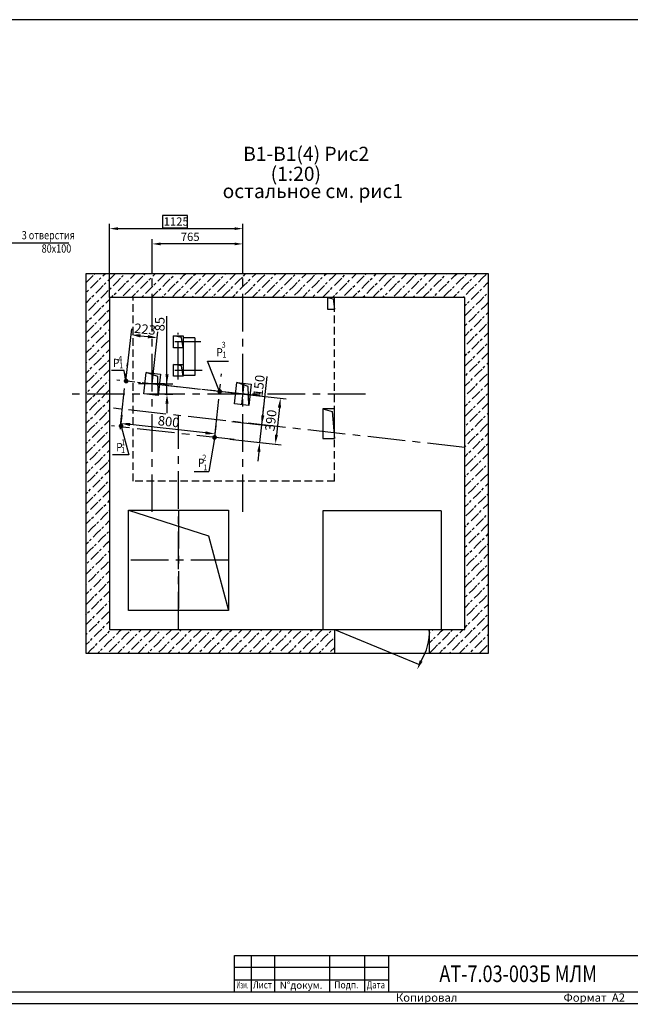
# Model space of a CAD drawing. Extents: x 1548 to 3330, y 1388 to 2228.
# Drawn here: x 2455 to 2713, y 1388 to 1803 of the extents above; entities that cross this region are included whole.
import ezdxf
from ezdxf.enums import TextEntityAlignment as Align

# ---------------------------------------------------------------- set-up
doc = ezdxf.new("R2010")
doc.units = 0
doc.header["$LTSCALE"] = 0.5
doc.header["$MEASUREMENT"] = 0
doc.linetypes.add('CENTER', pattern=[50.8, 31.75, -6.35, 6.35, -6.35])
doc.linetypes.add('HIDDEN', pattern=[9.525, 6.35, -3.175])
doc.layers.get('0').update_dxf_attribs({"linetype": 'CONTINUOUS'})
doc.layers.get('DEFPOINTS').update_dxf_attribs({"linetype": 'CONTINUOUS'})
for name, color, linetype in [('1', 8, 'CONTINUOUS'), ('3', 3, 'HIDDEN'), ('4', 4, 'CENTER'), ('ASM', 7, 'CONTINUOUS'), ('BORDER', 7, 'CONTINUOUS')]:
    doc.layers.add(name, color=color, linetype=linetype)
doc.styles.add('GOST', font='GOST_A (SAPR LM)_1.ttf')
doc.styles.get("Standard").update_dxf_attribs({"font": 'GOST_A (SAPR LM)_1.ttf', "width": 0.9})
doc.dimstyles.new('LIN', dxfattribs={"dimtxt": 4, "dimasz": 4, "dimexe": 2.5, "dimexo": 0, "dimgap": 1.5, "dimtad": 0, "dimdec": 4, "dimdsep": 46, "dimtxsty": 'Standard', "dimcen": -3, "dimdle": 1.25, "dimclrd": 3, "dimclre": 1, "dimclrt": 3, "dimadec": 0, "dimazin": 0, "dimtfac": 0.625, "dimtdec": 4, "dimtmove": 0, "dimatfit": 3, "dimfxl": 1, "dimtvp": 0.75, "dimtolj": 1, "dimtzin": 0, "dimarcsym": 0})
doc.dimstyles.get("Standard").update_dxf_attribs({"dimtxt": 3.5, "dimasz": 3.5, "dimexe": 2, "dimexo": 0, "dimgap": 1.25, "dimtad": 1, "dimdec": 3, "dimdsep": 46, "dimtxsty": 'Standard', "dimcen": 3.5, "dimclrd": 3, "dimclre": 1, "dimclrt": 3, "dimadec": 0, "dimazin": 0, "dimtfac": 1, "dimtdec": 3, "dimtmove": 0, "dimatfit": 0, "dimfxl": 1, "dimtolj": 1, "dimarcsym": 0})
doc.dimstyles.new('STANDARD$0', dxfattribs={"dimtxt": 3.5, "dimasz": 4, "dimexe": 2.5, "dimexo": 0, "dimgap": 1.25, "dimtad": 0, "dimdec": 0, "dimlfac": 25, "dimdsep": 46, "dimtxsty": 'GOST', "dimcen": -3, "dimdle": 1.25, "dimclrd": 3, "dimclre": 1, "dimclrt": 3, "dimadec": 0, "dimazin": 0, "dimtfac": 0.625, "dimtdec": 4, "dimtmove": 0, "dimatfit": 3, "dimfxl": 1, "dimtvp": 0.75, "dimtolj": 1, "dimtzin": 0, "dimarcsym": 0})

# ---------------------------------------------------------------- blocks, each defined once
blk = doc.blocks.new('A2_G_2')
at = {"color": 7}
for p, q in [((404, 20.26), (589, 20.26)), ((404, 5.26), (404, 20.26)), ((411, 20.26), (411, 5.26)), ((421, 5.26), (421, 20.26)), ((444, 20.26), (444, 5.26)), ((459, 5.26), (459, 20.26)), ((469, 20.26), (469, 5.26))]:
    blk.add_line(p, q, dxfattribs=at)
at = {"color": 1}
for p, q in [((469, 15.26), (404, 15.26)), ((404, 10.01), (469, 10.01))]:
    blk.add_line(p, q, dxfattribs=at)
at = {"layer": 'BORDER', "color": 8, "linetype": 'Continuous'}
for p, q in [((589, 415), (20, 415)), ((20, 5), (589, 5))]:
    blk.add_line(p, q, dxfattribs=at)
at = {"layer": 'BORDER', "color": 1, "linetype": 'Continuous'}
blk.add_line((0, 0), (594, 0), dxfattribs=at)
at = {"color": 1, "style": 'GOST'}
for s, width, p, p2 in [('Изм.', 0.81865, (404.77, 6.38), (409.77, 6.38)), ('Лист', 1.008255, (411.77, 6.38), (419.77, 6.38)), ('N%%Dдокум.', 1.43481, (423.06, 6.24), (441.06, 6.24)), ('Подп.', 1.327975, (446.08, 6.38), (456.33, 6.38)), ('Дата', 0.976747, (459.77, 6.38), (467.52, 6.38))]:
    blk.add_text(s, height=3, dxfattribs=dict(at, width=width)).set_placement(p, p2, align=Align.FIT)
at = {"color": 1, "linetype": 'Continuous', "style": 'GOST'}
for s, p in [('Копировал', (472.09, 0.77)), ('Формат  А2', (542.87, 0.77))]:
    blk.add_text(s, height=3.5, dxfattribs=at).set_placement(p)
at = {"color": 5, "linetype": 'Continuous', "style": 'GOST', "width": 2.018018}
blk.add_attdef('NOMER_V', text='', height=6, rotation=180, dxfattribs=at).set_placement((87, 412), (23, 412), align=Align.FIT)
at = {"color": 3, "linetype": 'Continuous', "style": 'GOST'}
blk.add_attdef('LIST', text='', height=3.5, dxfattribs=at).set_placement((584.44, 6.99), align=Align.CENTER)
at = {"layer": 'ASM', "color": 5, "linetype": 'Continuous', "style": 'GOST'}
blk.add_attdef('NOMER_N', text='', height=6, dxfattribs=at).set_placement((524, 9), align=Align.CENTER)
blk = doc.blocks.new('*D1036')
at = {"color": 1, "lineweight": -2}
for p, q in [((2492.86, 1686.2), (2492.86, 1717.22)), ((2549.11, 1696.2), (2549.11, 1717.22))]:
    blk.add_line(p, q, dxfattribs=at)
at = {"color": 3, "lineweight": -2}
blk.add_line((2496.36, 1715.22), (2545.61, 1715.22), dxfattribs=at)
at = {"color": 3}
for points in [[(2496.36, 1715.81), (2496.36, 1714.64), (2492.86, 1715.22)], [(2545.61, 1714.64), (2545.61, 1715.81), (2549.11, 1715.22)]]:
    blk.add_solid(points, dxfattribs=at)
at = {"layer": 'DEFPOINTS', "color": 0}
for p in [(2549.11, 1715.22), (2549.11, 1696.2), (2492.86, 1686.2)]:
    blk.add_point(p, dxfattribs=at)
at = {"color": 3, "insert": (2520.98, 1718.23), "char_height": 3.5, "attachment_point": 5}
blk.add_mtext('\\A1;1125', dxfattribs=at)
blk = doc.blocks.new('*D1047')
at = {"color": 1, "lineweight": -2}
for p, q in [((2510.86, 1696.2), (2510.86, 1710.77)), ((2549.11, 1696.2), (2549.11, 1710.77))]:
    blk.add_line(p, q, dxfattribs=at)
at = {"color": 3, "lineweight": -2}
blk.add_line((2545.61, 1708.77), (2514.36, 1708.77), dxfattribs=at)
at = {"color": 3}
for points in [[(2514.36, 1709.36), (2514.36, 1708.19), (2510.86, 1708.77)], [(2545.61, 1708.19), (2545.61, 1709.36), (2549.11, 1708.77)]]:
    blk.add_solid(points, dxfattribs=at)
at = {"layer": 'DEFPOINTS', "color": 0}
for p in [(2510.86, 1708.77), (2510.86, 1696.2), (2549.11, 1696.2)]:
    blk.add_point(p, dxfattribs=at)
at = {"color": 3, "insert": (2526.89, 1711.78), "char_height": 3.5, "attachment_point": 5}
blk.add_mtext('\\A1;765', dxfattribs=at)
blk = doc.blocks.new('*D1068')
at = {"layer": '1', "color": 1, "lineweight": -2}
for p, q in [((2545.77, 1645.82), (2567.48, 1643.41)), ((2543.62, 1626.44), (2565.33, 1624.03))]:
    blk.add_line(p, q, dxfattribs=at)
at = {"layer": '1', "color": 3, "lineweight": -2}
blk.add_line((2564.56, 1639.71), (2563.29, 1628.28), dxfattribs=at)
at = {"layer": '1', "color": 3}
for points in [[(2565.22, 1639.63), (2563.9, 1639.78), (2565, 1643.68)], [(2562.63, 1628.35), (2563.95, 1628.2), (2562.85, 1624.3)]]:
    blk.add_solid(points, dxfattribs=at)
at = {"layer": 'DEFPOINTS', "color": 0}
for p in [(2545.77, 1645.82), (2543.62, 1626.44), (2562.85, 1624.3)]:
    blk.add_point(p, dxfattribs=at)
at = {"layer": '1', "color": 3, "insert": (2560.94, 1634.32), "char_height": 4, "attachment_point": 5, "rotation": 83.6598}
blk.add_mtext('\\A1;390', dxfattribs=at)
blk = doc.blocks.new('*D1069')
at = {"layer": '1', "color": 3, "lineweight": -2}
for p, q in [((2557.11, 1632.49), (2559.37, 1652.85)), ((2557.55, 1636.46), (2557.99, 1640.44)), ((2556.28, 1625.03), (2557.11, 1632.49)), ((2555.84, 1621.06), (2555.4, 1617.08))]:
    blk.add_line(p, q, dxfattribs=at)
at = {"layer": '1', "color": 1, "lineweight": -2}
for p, q in [((2544.45, 1633.89), (2559.6, 1632.21)), ((2543.62, 1626.44), (2558.77, 1624.76))]:
    blk.add_line(p, q, dxfattribs=at)
at = {"layer": '1', "color": 3}
for points in [[(2556.89, 1636.53), (2558.22, 1636.39), (2557.11, 1632.49)], [(2556.5, 1620.98), (2555.18, 1621.13), (2556.28, 1625.03)]]:
    blk.add_solid(points, dxfattribs=at)
at = {"layer": 'DEFPOINTS', "color": 0}
for p in [(2544.45, 1633.89), (2557.11, 1632.49), (2543.62, 1626.44)]:
    blk.add_point(p, dxfattribs=at)
at = {"layer": '1', "color": 3, "insert": (2555.93, 1649.01), "char_height": 4, "attachment_point": 5, "rotation": 83.6598}
blk.add_mtext('\\A1;150', dxfattribs=at)
blk = doc.blocks.new('*D1070')
at = {"layer": '1', "color": 1, "lineweight": -2}
for p, q in [((2497.97, 1636.48), (2497.32, 1630.57)), ((2537.73, 1632.06), (2537.07, 1626.15))]:
    blk.add_line(p, q, dxfattribs=at)
at = {"layer": '1', "color": 3, "lineweight": -2}
blk.add_line((2533.37, 1629.08), (2501.57, 1632.61), dxfattribs=at)
at = {"layer": '1', "color": 3}
for points in [[(2501.64, 1633.28), (2501.49, 1631.95), (2497.59, 1633.05)], [(2533.3, 1628.42), (2533.45, 1629.74), (2537.35, 1628.64)]]:
    blk.add_solid(points, dxfattribs=at)
at = {"layer": 'DEFPOINTS', "color": 0}
for p in [(2497.97, 1636.48), (2497.59, 1633.05), (2537.73, 1632.06)]:
    blk.add_point(p, dxfattribs=at)
at = {"layer": '1', "color": 3, "insert": (2517.8, 1633.83), "char_height": 4, "attachment_point": 5, "rotation": 353.6598}
blk.add_mtext('\\A1;800', dxfattribs=at)
blk = doc.blocks.new('*D1071')
at = {"layer": '1', "color": 1, "lineweight": -2}
for p, q in [((2499.78, 1650.93), (2502.22, 1672.93)), ((2510.86, 1649.7), (2513.3, 1671.7))]:
    blk.add_line(p, q, dxfattribs=at)
at = {"layer": '1', "color": 3, "lineweight": -2}
blk.add_line((2505.92, 1670), (2509.05, 1669.66), dxfattribs=at)
at = {"layer": '1', "color": 3}
for points in [[(2505.99, 1670.67), (2505.85, 1669.34), (2501.94, 1670.44)], [(2508.98, 1668.99), (2509.12, 1670.32), (2513.03, 1669.21)]]:
    blk.add_solid(points, dxfattribs=at)
at = {"layer": 'DEFPOINTS', "color": 0}
for p in [(2513.03, 1669.21), (2499.78, 1650.93), (2510.86, 1649.7)]:
    blk.add_point(p, dxfattribs=at)
at = {"layer": '1', "color": 3, "insert": (2507.82, 1672.82), "char_height": 4, "attachment_point": 5, "rotation": 353.6598}
blk.add_mtext('\\A1;223', dxfattribs=at)
blk = doc.blocks.new('*D1072')
at = {"layer": '1', "color": 3, "lineweight": -2}
for p, q in [((2517.09, 1649.7), (2517.09, 1678.36)), ((2517.09, 1653.7), (2517.09, 1657.7)), ((2517.09, 1645.45), (2517.09, 1649.7)), ((2517.09, 1641.45), (2517.09, 1637.45))]:
    blk.add_line(p, q, dxfattribs=at)
at = {"layer": '1', "color": 1, "lineweight": -2}
for p, q in [((2515.63, 1649.7), (2519.59, 1649.7)), ((2516.19, 1645.45), (2519.59, 1645.45))]:
    blk.add_line(p, q, dxfattribs=at)
at = {"layer": '1', "color": 3}
for points in [[(2516.43, 1653.7), (2517.76, 1653.7), (2517.09, 1649.7)], [(2517.76, 1641.45), (2516.43, 1641.45), (2517.09, 1645.45)]]:
    blk.add_solid(points, dxfattribs=at)
at = {"layer": 'DEFPOINTS', "color": 0}
for p in [(2515.63, 1649.7), (2517.09, 1649.7), (2516.19, 1645.45)]:
    blk.add_point(p, dxfattribs=at)
at = {"layer": '1', "color": 3, "insert": (2514.09, 1674.93), "char_height": 4, "attachment_point": 5, "rotation": 90}
blk.add_mtext('\\A1;85', dxfattribs=at)

msp = doc.modelspace()

# ---------------------------------------------------------------- hatches: boundary and pattern name
at = {"ltscale": 10}
h = msp.add_hatch(dxfattribs=at)
h.set_pattern_fill('BETON', color=1, scale=3, angle=180, style=0)
h.set_pattern_definition([(45, (263.5277, 1344.0457), (-2.1213203, 2.1213203), [2.25, 2.25, -0.6, 1.05, -0.6, -0.6])])
h.paths.add_polyline_path([(2549.1081396, 1696.1988267), (2652.8581396, 1696.1988267), (2652.8581396, 1536.1988267), (2627.8581396, 1536.1988267), (2627.8581396, 1544.2686803, 0.0203446044), (2627.8581395, 1546.1988267), (2642.8581396, 1546.1988267), (2642.8581396, 1686.1988267), (2549.1081396, 1686.1988267)])
h.paths.add_polyline_path([(2510.8581396, 1696.1988267), (2549.1081396, 1696.1988267), (2549.1081396, 1686.1988267), (2510.8581396, 1686.1988267)])
h.paths.add_polyline_path([(2492.8581396, 1686.1988267), (2492.8581396, 1645.4488267), (2482.8581396, 1645.4488267), (2482.8581396, 1696.1988267), (2510.8581396, 1696.1988267), (2510.8581396, 1686.1988267)])
h.paths.add_polyline_path([(2587.8581396, 1536.1988267), (2482.8581396, 1536.1988267), (2482.8581396, 1645.4488267), (2492.8581396, 1645.4488267), (2492.8581396, 1546.1988267), (2587.8581396, 1546.1988267)])

# ---------------------------------------------------------------- linework, layer by layer
at = {"color": 3}
msp.add_line((2445.4854049, 1709.1841735), (2475.6457909, 1709.1841735), dxfattribs=at)
for p, q in [((2652.8581396, 1696.1988267), (2482.8581396, 1696.1988267)), ((2482.8581396, 1696.1988267), (2482.8581396, 1536.1988267)), ((2652.8581396, 1536.1988267), (2652.8581396, 1696.1988267)), ((2642.8581396, 1686.1988267), (2492.8581396, 1686.1988267)), ((2492.8581396, 1686.1988267), (2492.8581396, 1546.1988267)), ((2587.8581396, 1686.1988267), (2584.8581396, 1686.1988267)), ((2584.8581396, 1686.1988267), (2584.8581396, 1681.1988267)), ((2587.8581396, 1681.1988267), (2587.8581396, 1686.1988267)), ((2642.8581396, 1546.1988267), (2642.8581396, 1686.1988267)), ((2584.8581396, 1681.1988267), (2587.8581396, 1681.1988267)), ((2507.3795449, 1645.5576448), (2508.3734282, 1654.5025985)), ((2508.3734282, 1654.5025985), (2514.3367306, 1653.8400096)), ((2514.3367306, 1653.8400096), (2513.3428473, 1644.8950559)), ((2545.6295405, 1641.3076443), (2546.6234239, 1650.252598)), ((2546.6234239, 1650.252598), (2552.5867263, 1649.5900091)), ((2552.5867263, 1649.5900091), (2551.592843, 1640.6450554)), ((2513.3428473, 1644.8950559), (2507.3795449, 1645.5576448)), ((2551.592843, 1640.6450554), (2545.6295405, 1641.3076443)), ((2582.8581396, 1639.1988267), (2582.8581396, 1626.6988267)), ((2587.8581396, 1639.1988267), (2582.8581396, 1639.1988267)), ((2582.8581396, 1626.6988267), (2587.8581396, 1626.6988267)), ((2500.8581396, 1554.1988267), (2500.8581396, 1596.4488267)), ((2500.8581396, 1596.4488267), (2543.1081396, 1596.4488267)), ((2543.1081396, 1596.4488267), (2543.1081396, 1554.1988267)), ((2582.8581396, 1596.1988267), (2582.8581396, 1546.1988267)), ((2632.8581396, 1596.1988267), (2582.8581396, 1596.1988267)), ((2632.8581396, 1596.1988267), (2632.8581396, 1546.1988267)), ((2543.1081396, 1554.1988267), (2500.8581396, 1554.1988267)), ((2492.8581396, 1546.1988267), (2642.8581396, 1546.1988267)), ((2587.8581396, 1546.1988267), (2587.8581396, 1536.1988267)), ((2627.8581396, 1546.1988267), (2627.8581396, 1536.1988267)), ((2482.8581396, 1536.1988267), (2652.8581396, 1536.1988267))]:
    msp.add_line(p, q)
at = {"layer": '1', "color": 1}
for p, q in [((2584.8581396, 1686.1988267), (2587.2217436, 1685.5624297)), ((2587.2217436, 1685.5624297), (2587.8581396, 1681.1988267)), ((2523.2217436, 1669.3124297), (2519.8581396, 1669.9488267)), ((2523.8581396, 1664.9488267), (2523.2217436, 1669.3124297)), ((2523.2217436, 1657.3124297), (2519.8581396, 1657.9488267)), ((2523.8581396, 1652.9488267), (2523.2217436, 1657.3124297)), ((2513.1654275, 1652.9029661), (2508.3734282, 1654.5025985)), ((2513.3428473, 1644.8950559), (2513.1654275, 1652.9029661)), ((2551.4154232, 1648.6529656), (2546.6234239, 1650.252598)), ((2551.592843, 1640.6450554), (2551.4154232, 1648.6529656)), ((2582.8581396, 1639.1988267), (2586.7974796, 1638.1381657)), ((2586.7974796, 1638.1381657), (2587.8581396, 1626.6988267)), ((2500.8581396, 1596.4488267), (2534.6228586, 1585.7135447)), ((2534.6228586, 1585.7135447), (2543.1081396, 1554.1988267))]:
    msp.add_line(p, q, dxfattribs=at)
at = {"layer": '1', "color": 7, "linetype": 'Continuous'}
for p, q in [((2519.8581396, 1669.9488267), (2523.8581396, 1669.9488267)), ((2519.8581396, 1664.9488267), (2519.8581396, 1669.9488267)), ((2523.8581396, 1669.9488267), (2523.8581396, 1664.9488267)), ((2523.8581396, 1669.2291494), (2523.8581396, 1653.2291494)), ((2528.8581396, 1669.2291494), (2528.8581396, 1653.2291494)), ((2523.8581396, 1664.9488267), (2519.8581396, 1664.9488267)), ((2519.8581396, 1652.9488267), (2519.8581396, 1657.9488267)), ((2519.8581396, 1657.9488267), (2523.8581396, 1657.9488267)), ((2523.8581396, 1657.9488267), (2523.8581396, 1652.9488267)), ((2523.8581396, 1652.9488267), (2519.8581396, 1652.9488267))]:
    msp.add_line(p, q, dxfattribs=at)
at = {"layer": '1', "color": 4, "linetype": 'CENTER'}
for p, q in [((2497.4745035, 1631.988968), (2500.4009395, 1658.326887)), ((2537.2298531, 1627.5717076), (2540.1562881, 1653.9096266)), ((2547.6443111, 1645.6114738), (2495.8523691, 1651.3661338)), ((2556.4379486, 1644.6344027), (2504.6460056, 1650.3890637)), ((2545.4908948, 1626.2307222), (2493.6989528, 1631.9853822))]:
    msp.add_line(p, q, dxfattribs=at)
at = {"layer": '1', "color": 3}
for p, q in [((2539.3368325, 1646.5345274), (2534.2402836, 1659.3492687)), ((2534.2402836, 1659.3492687), (2543.0809036, 1659.3492687)), ((2499.0630683, 1655.3318186), (2493.6604713, 1655.3318186)), ((2499.7763342, 1650.9301382), (2499.0630683, 1655.3318186)), ((2497.7242317, 1631.9612209), (2500.9196938, 1619.8411045)), ((2537.2298552, 1627.5717264), (2534.8109859, 1612.7306792)), ((2500.9196938, 1619.8411045), (2494.0436578, 1619.8411045)), ((2528.5703659, 1612.7306792), (2534.8109859, 1612.7306792)), ((2587.8581396, 1546.1988267), (2623.3548936, 1531.5161617))]:
    msp.add_line(p, q, dxfattribs=at)
at = {"layer": '1', "color": 2, "linetype": 'CENTER'}
for p, q in [((2642.8581396, 1622.9583124), (2492.8581396, 1639.6249796)), ((2521.9831396, 1546.1988267), (2521.9831396, 1636.3888684))]:
    msp.add_line(p, q, dxfattribs=at)
at = {"layer": '1', "color": 7}
msp.add_line((2587.8581396, 1626.6988267), (2587.8581396, 1639.1988267), dxfattribs=at)
at = {"layer": '1', "color": 3}
msp.add_lwpolyline([(2525.7650464, 1715.6023892), (2525.7650464, 1720.7902772), (2515.2524884, 1720.7902772), (2515.2524884, 1715.6023892)], close=True, dxfattribs=at)
at = {"layer": '1', "color": 7, "const_width": 1}
for points in [[(2500.3312121, 1650.9240406, -1), (2499.3312121, 1650.9240406, -1)], [(2539.8368325, 1646.5345274, -1), (2538.8368325, 1646.5345274, -1)], [(2498.2242317, 1631.9612209, -1), (2497.2242317, 1631.9612209, -1)], [(2537.6834162, 1627.1537757, -1), (2536.6834162, 1627.1537757, -1)]]:
    msp.add_lwpolyline(points, format="xyb", close=True, dxfattribs=at)
at = {"layer": '1', "color": 3}
msp.add_arc((2604.1497956, 1545.2337527), 23.727978, 328.654805, 2.331000291, dxfattribs=at)
msp.add_solid([(2625.0201356, 1532.6116517), (2623.8091566, 1533.1696017), (2622.7407966, 1529.2576897)], dxfattribs=at)
at = {"layer": '3', "linetype": 'HIDDEN'}
for p, q in [((2502.8581396, 1608.6988267), (2502.8581396, 1686.1988267)), ((2587.8581396, 1608.6988267), (2587.8581396, 1686.1988267)), ((2587.8581396, 1608.6988267), (2502.8581396, 1608.6988267))]:
    msp.add_line(p, q, dxfattribs=at)
at = {"layer": '4'}
for p, q in [((2510.8581396, 1595.6988267), (2510.8581396, 1699.6577637)), ((2549.1081396, 1595.6988267), (2549.1081396, 1700.9331257)), ((2521.8581396, 1651.5325527), (2521.8581396, 1671.2061507)), ((2531.4441256, 1667.4488267), (2520.4178066, 1667.4488267)), ((2531.9909836, 1655.4488267), (2520.4621436, 1655.4488267)), ((2515.9944399, 1649.6988267), (2505.0797529, 1649.6988267)), ((2549.6050755, 1649.9213035), (2548.6111917, 1640.9763499)), ((2600.8581396, 1645.4488267), (2476.8581396, 1645.4488267)), ((2600.8581396, 1645.4488267), (2498.9729956, 1645.4488267)), ((2521.9660063, 1596.1988267), (2521.9660063, 1552.1988267)), ((2543.1081396, 1575.3238267), (2500.8581396, 1575.3238267))]:
    msp.add_line(p, q, dxfattribs=at)
at = {"layer": '4', "color": 7, "linetype": 'Continuous'}
for p, q in [((2528.8581396, 1669.2291494), (2523.8581396, 1669.2291494)), ((2528.8581396, 1653.2291494), (2523.8581396, 1653.2291494))]:
    msp.add_line(p, q, dxfattribs=at)

# ---------------------------------------------------------------- block references
at = {"layer": '1'}
msp.add_blockref('A2_G_2', (2141.6452869, 1388.3603308), dxfattribs=at)

# ---------------------------------------------------------------- texts
at = {"color": 3, "width": 0.8}
for s, p in [('3 отверстия', (2455.7684079, 1710.7224086)), ('80х100', (2464.1770699, 1705.0915312))]:
    msp.add_text(s, height=3.5, dxfattribs=at).set_placement(p)
at = {"color": 5, "width": 0.8}
msp.add_text('АТ-7.03-003Б МЛМ', height=7, dxfattribs=at).set_placement((2632.0858713, 1397.4125599))
at = {"layer": '1', "color": 3, "linetype": 'Continuous', "style": 'GOST'}
for s, p in [('В1-В1(4) Рис2', (2549.2623482, 1743.8052618)), ('(1:20)', (2560.8649108, 1735.3849729)), ('остальное см. рис1', (2540.5865217, 1728.1079429))]:
    msp.add_text(s, height=5.95, dxfattribs=at).set_placement(p)
at = {"layer": '1', "color": 3, "width": 0.9}
for s, height, p in [('3', 2.5, (2540.1832091, 1664.9936387)), ('4', 2.5, (2496.4542067, 1658.9786513)), ('P', 3.5, (2537.9350645, 1661.3125347)), ('1', 2.5, (2540.5139384, 1660.8269717)), ('P', 3.5, (2494.2655735, 1656.8059945)), ('1', 2.5, (2496.9424262, 1656.3224832)), ('P', 3.5, (2495.6297179, 1621.3135485)), ('1', 2.5, (2497.7174568, 1623.8159472)), ('1', 2.5, (2497.7174568, 1620.5825845)), ('2', 2.5, (2531.9923638, 1617.3934162)), ('P', 3.5, (2530.1562819, 1614.6939362)), ('1', 2.5, (2532.4895828, 1613.2267492))]:
    msp.add_text(s, height=height, dxfattribs=at).set_placement(p)

# ---------------------------------------------------------------- dimensions: what is measured, and where the dimension line sits
dim = msp.add_linear_dim(base=(2549.1081396, 1715.2222285), p1=(2492.8581396, 1686.1988267), p2=(2549.1081396, 1696.1988267), angle=180, dimstyle='STANDARD$0', override={"dimasz": 3.5, "dimexe": 2, "dimtad": 1, "dimdec": 3, "dimlfac": 20, "dimtxsty": 'Standard', "dimcen": 3.5, "dimdle": 0, "dimtfac": 1, "dimtdec": 3, "dimatfit": 0, "dimtvp": 0, "dimtzin": 8})
dim.commit()
dim.dimension.update_dxf_attribs({"geometry": '*D1036', "text_midpoint": (2520.9831396, 1718.2256189)})
dim = msp.add_linear_dim(base=(2510.8581396, 1708.7727164), p1=(2549.1081396, 1696.1988267), p2=(2510.8581396, 1696.1988267), angle=180, dimstyle='Standard', override={"dimlfac": 20})
dim.commit()
dim.dimension.update_dxf_attribs({"geometry": '*D1047', "text_midpoint": (2526.8869259, 1708.7727164), "dimtype": 160})
at = {"layer": '1', "color": 7}
for base, p1, p2, angle, picture, middle, dimtype in [((2517.0921302, 1649.6988267), (2516.1921302, 1645.4488267), (2515.6321302, 1649.6988267), 90, '*D1072', (2517.0921302, 1674.9274343), 160), ((2557.1112139, 1632.4857298), (2543.6171238, 1626.438919), (2544.4453603, 1633.893047), 83.659808031, '*D1069', (2558.9099963, 1648.6747703), 161)]:
    dim = msp.add_linear_dim(base=base, p1=p1, p2=p2, angle=angle, dimstyle='LIN', override={"dimlfac": 20}, dxfattribs=at)
    dim.commit()
    dim.dimension.update_dxf_attribs({"geometry": picture, "text_midpoint": middle, "dimtype": dimtype})
for p1, p2, distance, picture, middle in [((2499.7763342, 1650.9301382), (2510.8581379, 1649.6988271), 19.6347255, '*D1071', (2507.8174642, 1672.8165449)), ((2545.7705401, 1645.8196708), (2543.6171259, 1626.438938), 19.3476037, '*D1068', (2560.9365124, 1634.3245627)), ((2537.7287823, 1632.0620712), (2497.973433, 1636.4793331), 3.4454637, '*D1070', (2517.8021525, 1633.830106))]:
    dim = msp.add_aligned_dim(p1=p1, p2=p2, distance=distance, dimstyle='LIN', override={"dimlfac": 20}, dxfattribs=at)
    dim.commit()
    dim.dimension.update_dxf_attribs({"geometry": picture, "text_midpoint": middle})

doc.saveas('drawing.dxf')
